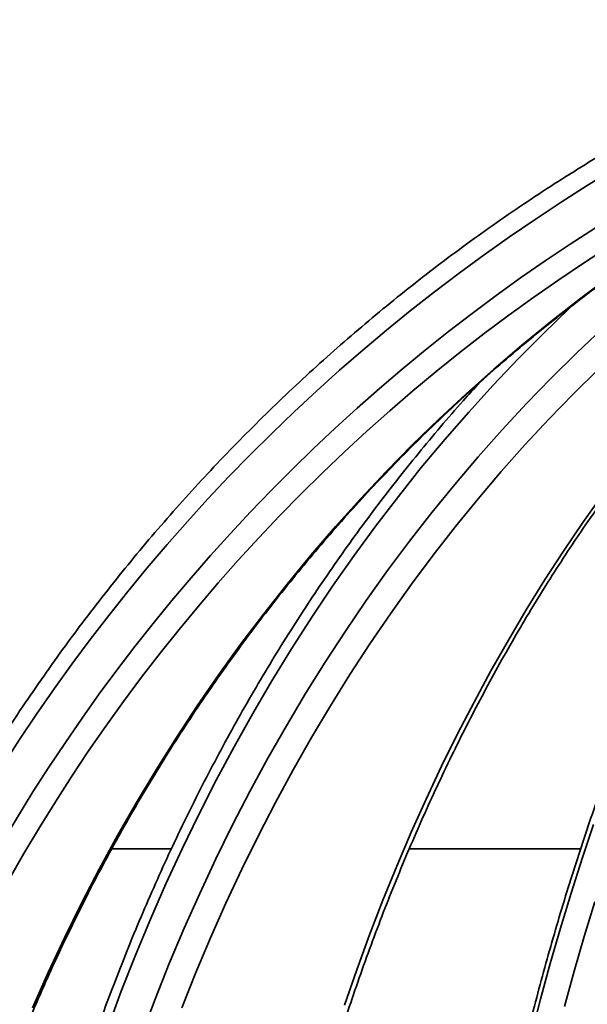
# Model space of a CAD drawing. Units: inches. Extents: x 0.2 to 8.4, y 0.1 to 10.9.
# Drawn here: x 2.8 to 2.9, y 4.2 to 4.4 of the extents above; entities that cross this region are included whole.
import ezdxf

# ---------------------------------------------------------------- set-up
doc = ezdxf.new("R2010")
doc.units = ezdxf.units.IN
doc.header["$MEASUREMENT"] = 0

msp = doc.modelspace()

# ---------------------------------------------------------------- linework, layer by layer
at = {"color": 8, "linetype": 'Continuous', "lineweight": 35}
for p, q in [((2.838230205930155, 4.274734532850003), (2.849690936868146, 4.274734532850003)), ((2.895452168230497, 4.274734532850003), (2.928413177462105, 4.274734532850003))]:
    msp.add_line(p, q, dxfattribs=at)
at = {"color": 7, "linetype": 'Continuous', "lineweight": 35, "flags": 128}
for points in [[(2.82301538335975, 4.24418627241278), (2.826014370381863, 4.250966740750899), (2.829146950860692, 4.257673436607909), (2.83241160314715, 4.264302840024475), (2.835806787259027, 4.270852017701149), (2.839330853215383, 4.277317743008538), (2.84298215103528, 4.283696935982223), (2.846758902405925, 4.289986663322757), (2.850659347347652, 4.296183698400745), (2.85468157921582, 4.302285254581714), (2.858823691365787, 4.308288398566216), (2.863083722153548, 4.314190197054803), (2.867459636602611, 4.319987863413), (2.871949308070876, 4.325678757671303), (2.876550628249366, 4.331259946530267), (2.881261378830373, 4.336728790020387), (2.88607934150619, 4.342082794837133), (2.89100216963726, 4.347319321011002), (2.896027553250266, 4.352435875237465), (2.901153054040044, 4.357430110876962), (2.906376252034548, 4.362299534624963), (2.911694653929249, 4.367041946506883), (2.917105711420251, 4.371654853218192), (2.922606821204295, 4.376136201449274), (2.92819537997812, 4.380483937890518), (2.933868729439103, 4.384695715902367)], [(2.931832964623099, 4.367041946506883), (2.927026020153332, 4.362299534624963), (2.922305113022987, 4.357430110876962), (2.917672498206015, 4.352435875237465), (2.913130394010124, 4.347319321011002), (2.908680963743655, 4.342082794837133), (2.904326334048709, 4.336728790020387), (2.900068594901142, 4.331259946530267), (2.895909762944323, 4.325678757671303), (2.891851836488503, 4.319987863413), (2.887896740511442, 4.314190197054803), (2.884046381657783, 4.308288398566216), (2.88030259323968, 4.302285254581714), (2.876667153569922, 4.296183698400745), (2.873141822628179, 4.289986663322757), (2.86972825039539, 4.283696935982223), (2.866428086852495, 4.277317743008538), (2.863242908647945, 4.270852017701149), (2.86017423743083, 4.264302840024475), (2.857223521517752, 4.257673436607909), (2.854392190892192, 4.250966740750899), (2.851681602205144, 4.24418627241278)], [(2.883005042020761, 4.244691973237549), (2.885363946437162, 4.251498401275778), (2.887827954639396, 4.25822988351312), (2.890395893307683, 4.264883193320184), (2.893066479123514, 4.27145525073255), (2.895838483767747, 4.277942682455851), (2.898710513923143, 4.284342555190642), (2.901681231271829, 4.290651642307529), (2.904749169164082, 4.296867010507065), (2.907912860950177, 4.302985726489803), (2.911170784981028, 4.30900456362635), (2.914521364608179, 4.314920881947202), (2.917963004850058, 4.320731748152913), (2.92149401905948, 4.326434228944035), (2.925112720589265, 4.332025831016037), (2.928817349459742, 4.337503621069473), (2.932606145691245, 4.342865252464782)]]:
    msp.add_lwpolyline(points, dxfattribs=at)
at = {"color": 8, "linetype": 'Continuous', "lineweight": 35, "flags": 128}
for points in [[(2.927435160426908, 4.379826438819337), (2.92622174611104, 4.37868861196361), (2.921258768443782, 4.373904253899589), (2.916381699784095, 4.368990097335012), (2.911592813439052, 4.363948195579491), (2.906894382715725, 4.358781041937558), (2.902288570922456, 4.353490983048769), (2.897777559700709, 4.348080658882629), (2.893363439026341, 4.342552562743667), (2.889048298875208, 4.336909187936415), (2.884834119224438, 4.331153174430374), (2.8807229167174, 4.325287308860021), (2.876716561332493, 4.319314231194856), (2.872816978047478, 4.313236728069358), (2.869025963508268, 4.307057732782972), (2.865345296027654, 4.300780178635146), (2.861776698919059, 4.294406852260357), (2.858321840496544, 4.28794068695805), (2.854982352407929, 4.281385056022591), (2.851759756302301, 4.274742599423484), (2.84865559216187, 4.268016690455092), (2.845671308303238, 4.261210409081834), (2.842808298043644, 4.254326981933105), (2.840067881367838, 4.247369488973325), (2.837451378260571, 4.240341303496856)], [(2.843942073279509, 4.238932146442226), (2.84655993303777, 4.24586089306742), (2.849301211370288, 4.252718213851066), (2.852164569959192, 4.259500735498796), (2.855148652153487, 4.266205231381221), (2.858252064635934, 4.272828474868947), (2.861473267424325, 4.279367385997555), (2.864810775535813, 4.28581873813765), (2.868262975655703, 4.292179597989788), (2.871828199469933, 4.298446738924575), (2.875504778664443, 4.304617374307535), (2.879290916593321, 4.310688424174248), (2.883184853276899, 4.316657101890241), (2.887184682070536, 4.322520327491092), (2.891288532995833, 4.328275461007299), (2.895494407742542, 4.333919862469358), (2.899800326333537, 4.339450598577822), (2.904204235459202, 4.344865176028161), (2.908704008477441, 4.350160954850873), (2.91329750041303, 4.355335441741425), (2.917982529624506, 4.360386143395289), (2.92275685947104, 4.365310713172905), (2.927618198312439, 4.370106657769744), (2.932564217842266, 4.37477177721122)], [(2.930913540244368, 4.279474158097448), (2.928710925689159, 4.272899754045524), (2.926589251865582, 4.266244830923764), (2.92454947209596, 4.259512615361559), (2.922592521369488, 4.252706040658357), (2.920719298009124, 4.245828333443551), (2.918930645338459, 4.238882427016589)], [(2.925288241894961, 4.24442709629743), (2.927164691884717, 4.251210644599968), (2.929124649243123, 4.257922033736094), (2.931167178980978, 4.264558183741389)]]:
    msp.add_lwpolyline(points, dxfattribs=at)
at = {"color": 7, "linetype": 'Continuous', "lineweight": 35}
for centre, radius, start, end in [((3.117921150574805, 4.100141438092458), 0.3560015436388741, 114.1412409372244, 175.3934531157545), ((3.118139464236813, 4.100187772921653), 0.3438920925510695, 112.3750571485137, 175.2984232066309), ((3.117765861033742, 4.100028757400467), 0.348301887437909, 114.68206973049, 175.2717037443164)]:
    msp.add_arc(centre, radius, start, end, dxfattribs=at)
for points, knots in [([(2.985517248624336, 4.434235110285721), (2.983566407906172, 4.433472896893414), (2.979428240126903, 4.431856072479403), (2.97316553979107, 4.429217586835783), (2.966718460873747, 4.426358317260537), (2.960329467171495, 4.423362172394278), (2.953999722109611, 4.420234398477307), (2.947732016718575, 4.41697544212398), (2.941529026953201, 4.413586458495982), (2.935392984744304, 4.410069267973062), (2.929326714036612, 4.40642476339753), (2.923332322425813, 4.402654981868435), (2.917412498832038, 4.398761029870625), (2.91156954724641, 4.394744625319928), (2.905805731358463, 4.390607538389364), (2.900123568120017, 4.386351157049111), (2.894525227222303, 4.381977333843931), (2.889013119838614, 4.377487733198937), (2.88358920529905, 4.372884519059756), (2.878255947850298, 4.368169193164563), (2.873015416727925, 4.363343740964904), (2.867869658177107, 4.358410198318467), (2.8628209326682, 4.353370430820661), (2.857871033631982, 4.348226707277221), (2.853022212688416, 4.342980868715292), (2.848276304491389, 4.337635160301319), (2.843635183871199, 4.332191757600617), (2.839100927159828, 4.326652747120447), (2.83467510212229, 4.321020559380668), (2.830359730433796, 4.315297298552011), (2.826156422070465, 4.309485317124864), (2.822066976360082, 4.303586948474978), (2.818092965896098, 4.297604651947383), (2.814236048941916, 4.291540830095464), (2.810497777060289, 4.285397934788546), (2.806879582115161, 4.279178462419651), (2.80338314713995, 4.272884826268482), (2.800009647993803, 4.26651971808093), (2.796760588020485, 4.260085638816252), (2.7936372363815, 4.253585211377199), (2.790640913760001, 4.247021044070551), (2.787772647659439, 4.24039587163892), (2.785033950059403, 4.233712218780709), (2.782425535236535, 4.226972955135627), (2.779948795252286, 4.220180719914851), (2.777604432873233, 4.213338325551202), (2.775393691248882, 4.206448445549647), (2.773317232884264, 4.19951395639609), (2.771376004919892, 4.192537604023357), (2.769570841655858, 4.185522216028146), (2.767902366284769, 4.178470655417042), (2.766371303922074, 4.171385795202068), (2.764978219365206, 4.164270473693871), (2.763723942477453, 4.157127552005744), (2.762608043487557, 4.149960056392977), (2.761634262697688, 4.142770559956055), (2.760819713216508, 4.135809337804385), (2.76039189209254, 4.131239021868585), (2.760189535795969, 4.129077295494838)], [0, 0, 0, 0, 0.01598247271265822, 0.03390238526229144, 0.051822477760559, 0.06974267539730941, 0.08766307637709171, 0.1055835567672226, 0.1235043733170123, 0.141425249437168, 0.1593464671996048, 0.1772677028409038, 0.195189160190486, 0.2131108859372984, 0.231032624864346, 0.2489546718878768, 0.2668769935930798, 0.2847995966972689, 0.3027221380133652, 0.3206449562241067, 0.3385681176472339, 0.3564914134918859, 0.3744149827555483, 0.3923385911022694, 0.4102624862658145, 0.4281865659694745, 0.4461107491158045, 0.4640353265797339, 0.4819597635856686, 0.4998845408925798, 0.5178095996024629, 0.5357349211629278, 0.5536602714700467, 0.5715858393533564, 0.5895115199881957, 0.607437304775596, 0.625363526459197, 0.6432896742331671, 0.6612159092006438, 0.6791425285991028, 0.6970691020771246, 0.7149957405253915, 0.7329227786317627, 0.7508497709032873, 0.7687768395895848, 0.7867039668683886, 0.8046313845998497, 0.8225587904614485, 0.840486196470154, 0.8584140461480054, 0.8763417602025552, 0.8942695030602823, 0.9121974597008217, 0.930125488475671, 0.9480534928770952, 0.9659813774231404, 0.9839094376283911, 0.9999999999999999, 0.9999999999999999, 0.9999999999999999, 0.9999999999999999]), ([(2.861437921165981, 4.128481395712057), (2.861522718894382, 4.129718051567218), (2.861768964557237, 4.133309198954339), (2.862254683795575, 4.139243487759261), (2.862928585766198, 4.146275837764611), (2.863705545945945, 4.15328674993181), (2.864583579024426, 4.160273491439431), (2.865562654310871, 4.167233051427189), (2.866642319283362, 4.174162426826642), (2.867822071146074, 4.181058705193986), (2.869101415303255, 4.187918948145189), (2.870479824300589, 4.194740265016915), (2.87195668424997, 4.20151971649156), (2.873531312241465, 4.208254488447328), (2.87520310112382, 4.214941712380105), (2.876971222375355, 4.221578563514798), (2.878835110830041, 4.228162187026896), (2.880793652558566, 4.234689862563224), (2.882846324450126, 4.241158780102142), (2.884991971008558, 4.247566237306088), (2.887229858517633, 4.253909516391271), (2.889558893839923, 4.260185900670796), (2.891978122341069, 4.266392770023533), (2.894486503676632, 4.272527449464126), (2.897082978381706, 4.278587384081574), (2.899766320792417, 4.284570110493547), (2.902535502721084, 4.290473050675733), (2.90538917758024, 4.29629371169713), (2.908326403337405, 4.302029479500667), (2.911345547512768, 4.307678251658852), (2.914445540655642, 4.313237512659099), (2.917625002778301, 4.31870486097976), (2.920882597552898, 4.324078026967102), (2.924216871531827, 4.329354825078141), (2.927626391639409, 4.334533066701276), (2.931109781686299, 4.339610524793871), (2.934665450641306, 4.344585172455392), (2.938291973212732, 4.349454817551709), (2.94198783587234, 4.354217354468386), (2.94575130207545, 4.358871093785402), (2.949580940233413, 4.363413794034782), (2.953475138447743, 4.367843658276598), (2.95743203274765, 4.372159200420965), (2.961450272708733, 4.376358039114201), (2.965527935610933, 4.38043888013535), (2.969663442683639, 4.384399828963212), (2.973854949647913, 4.388239409237752), (2.978100914635263, 4.391955645220202), (2.982399260144661, 4.395547676305778), (2.986748519355952, 4.399013271277553), (2.991146714440112, 4.402351447753096), (2.995592001812194, 4.40556091851981), (3.000082708772083, 4.408639848038196), (3.004616784118808, 4.411587522071195), (3.009192591791262, 4.414402118582955), (3.013807980366833, 4.417083148115857), (3.018461301594503, 4.419628770369266), (3.02315049825653, 4.422038377587891), (3.027873684894329, 4.424310749314071), (3.032628885086346, 4.426445238939595), (3.037414393669926, 4.428439132731254), (3.041245626672529, 4.429919745019592), (3.043482192810411, 4.430728058448896), (3.044107957196137, 4.430954214853571)], [0, 0, 0, 0, 0.008762654788869983, 0.02544603231200218, 0.0421291580371469, 0.05881213273893557, 0.07549504535528112, 0.09217792668003441, 0.1088604866029364, 0.1255426988277085, 0.1422248836721445, 0.1589066277403328, 0.1755881762376493, 0.1922693455035415, 0.2089503070479984, 0.2256311424646075, 0.2423112593815027, 0.2589916232002832, 0.2756711936142058, 0.2923508649038034, 0.3090301220137884, 0.3257090734937191, 0.3423877421913307, 0.3590661533765392, 0.3757441689715535, 0.3924222675180314, 0.4091002270340104, 0.4257780688622134, 0.4424554863998778, 0.4591331647809562, 0.4758109852295827, 0.4924886547923025, 0.5091664566182733, 0.5258445307072437, 0.542522972638323, 0.5592018385214487, 0.5758813054506345, 0.5925612866678958, 0.6092418998453591, 0.6259235851943474, 0.6426060637154062, 0.6592897225560128, 0.6759750058570262, 0.6926615057688786, 0.7093497825619779, 0.726039920638256, 0.742732151702053, 0.7594264626669092, 0.7761234839392629, 0.7928229358824084, 0.8095253380799812, 0.8262309569583441, 0.8429397001354025, 0.8596520447157712, 0.8763679307401798, 0.8930878384416663, 0.9098115894302095, 0.9265395348783952, 0.9432717852224374, 0.9600083296910183, 0.9767493058492515, 0.9934947345859688, 1, 1, 1, 1]), ([(2.794524612487566, 4.128409089880673), (2.794633060285557, 4.129643055012676), (2.794948437093365, 4.133231546355868), (2.79557083624291, 4.139163342203772), (2.796434994045678, 4.146196084227958), (2.797431626749516, 4.153207530079366), (2.798558008902782, 4.160194872873445), (2.799814402236842, 4.167155097335574), (2.801199954582742, 4.174085361927394), (2.802714180567148, 4.180982718962192), (2.804356441265864, 4.187844183379557), (2.806126079517159, 4.194666857299364), (2.808022256656689, 4.201447928400826), (2.810044165378894, 4.208184523429712), (2.812191119617468, 4.214873738309239), (2.814461986601143, 4.221512776388179), (2.816855985247277, 4.228098869995597), (2.819371938114201, 4.23462921487912), (2.822008956278485, 4.241101030161616), (2.824765758023274, 4.247511574115426), (2.827641374434536, 4.253858134753727), (2.830634324413331, 4.26013813495737), (2.833743570340862, 4.266348803644024), (2.836967757499668, 4.272487501356424), (2.840305361657439, 4.278551766907758), (2.843755230359556, 4.284538922602591), (2.847315647794936, 4.290446558174072), (2.850985345881275, 4.296272066751056), (2.854762580668532, 4.302013077421456), (2.858645832888779, 4.307667118201096), (2.862633593348607, 4.31323169560826), (2.866723838680614, 4.318704739482754), (2.870915257942708, 4.324083608007753), (2.875205760897682, 4.329366273902815), (2.879593735048743, 4.334550367649162), (2.884077146749481, 4.339633840717537), (2.888654346784832, 4.344614345029189), (2.893323184975, 4.349489985461369), (2.898081745599656, 4.354258689391597), (2.902928116542815, 4.358918274536991), (2.907860221775439, 4.363466802042494), (2.912875791434451, 4.367902593783814), (2.9179730747643, 4.372223316416506), (2.923149567881611, 4.376427642717736), (2.928403277360197, 4.380513559727054), (2.933731919682026, 4.384479380742872), (2.939133309458062, 4.388323302469546), (2.944605193452934, 4.392043683849838), (2.950145074365446, 4.395639318426583), (2.955750810621397, 4.399108330297341), (2.961420000306956, 4.402449277390883), (2.967150164220679, 4.405660903029287), (2.972939005631583, 4.408741668552547), (2.978784015973623, 4.411690316371454), (2.984682563293488, 4.414506228201177), (2.990633048615431, 4.417185325631984), (2.99617413284371, 4.419543647418142), (2.999745926497879, 4.42096262841905), (3.001302286274234, 4.421580929801228)], [0, 0, 0, 0, 0.009473603156950776, 0.02755016494053202, 0.04562711554330755, 0.06370419126733923, 0.08178110218141066, 0.0998579310095962, 0.1179350527210664, 0.1360124723114701, 0.154089789843417, 0.1721669351289696, 0.1902445150146782, 0.2083223653359634, 0.2263999481565077, 0.2444780840613877, 0.262556085410871, 0.2806346989853134, 0.2987131396709065, 0.3167920282594371, 0.3348708227682357, 0.3529503108223335, 0.3710298776559871, 0.3891094864987113, 0.4071897069776362, 0.4252700695398002, 0.4433509693867613, 0.4614321352781419, 0.4795137956583454, 0.4975958314100345, 0.5156780490301566, 0.5337610423682829, 0.5518442261873912, 0.5699280092831366, 0.5880121684443159, 0.6060970329185915, 0.6241822155826755, 0.6422680837340944, 0.6603546917095315, 0.6784417270145292, 0.6965293016382431, 0.7146177013508345, 0.7327064069415338, 0.7507960253191269, 0.7688863495268925, 0.7869773252512442, 0.8050689064267436, 0.8231610638708979, 0.8412541708458157, 0.8593479011407363, 0.8774422989368049, 0.8955374466397582, 0.9136332471039558, 0.9317298422382122, 0.9498271260689656, 0.9679251281266394, 0.9860238173733332, 1, 1, 1, 1]), ([(3.014805354452304, 4.417602642425409), (3.014466540062218, 4.417308748260401), (3.012872644450001, 4.415926172331607), (3.010063906731422, 4.413324273607998), (3.006381671831754, 4.409794978572709), (3.002745146094953, 4.406127919861749), (2.999151959830385, 4.402337369151021), (2.995604464798812, 4.398421962164226), (2.992104029618315, 4.394383774554155), (2.988652152820849, 4.390224359075749), (2.985250029569815, 4.385945917936193), (2.98189925655097, 4.381549807826187), (2.978601153877044, 4.377037939869799), (2.975356809772169, 4.372412617082429), (2.972167877102856, 4.367675154368835), (2.969035337418721, 4.362828030142304), (2.965960514662236, 4.357873087496776), (2.962944719243664, 4.352812230025792), (2.959988994877722, 4.347647838443994), (2.957094557702251, 4.34238190583924), (2.954262545722734, 4.337016576793316), (2.951494100695082, 4.331553967663966), (2.94879013299187, 4.325996613162638), (2.946151894741413, 4.320346404867999), (2.943580316813901, 4.31460586712839), (2.941076371053086, 4.308777302190502), (2.938641091131627, 4.302863095655721), (2.936275285844101, 4.296865680092378), (2.933980076936893, 4.290787349070068), (2.931756158175761, 4.284630662074131), (2.929604573059887, 4.27839803937377), (2.927525921182334, 4.272092148824284), (2.925521282840577, 4.265715361218589), (2.923591129455388, 4.259270404662112), (2.921736530636969, 4.252759734068057), (2.919957876521671, 4.246186114964643), (2.918256141401705, 4.239552096298516), (2.916631784152557, 4.232860412011486), (2.915085571011996, 4.226113708827099), (2.913617988959537, 4.219314754101669), (2.912229680950692, 4.212466283133001), (2.910921163130741, 4.205570987813877), (2.909692970962935, 4.198631687997144), (2.908545468564355, 4.191651190722199), (2.90747929185048, 4.184632282668754), (2.906494688315434, 4.177577783347989), (2.905592101919221, 4.170490577563745), (2.904771893068019, 4.16337349201904), (2.904034412220774, 4.156229355125574), (2.903379598334185, 4.149061114639959), (2.902809374815778, 4.1418713407082), (2.902351321282009, 4.135162549455871), (2.902112795043202, 4.130846237185725), (2.902007340837917, 4.128937963771077)], [0, 0, 0, 0, 0.005387054331776473, 0.02534249581311574, 0.04530388852891055, 0.06527053157824605, 0.08524192415061219, 0.1052170041509458, 0.1251956829452941, 0.1451773373055561, 0.1651609954145077, 0.1851467719526022, 0.2051341261726448, 0.2251221445973962, 0.2451113318023402, 0.265100715996643, 0.2850902138122325, 0.3050798206033439, 0.3250688649602547, 0.3450572933940634, 0.3650452461819188, 0.3850325293731478, 0.4050185655059985, 0.4250039810552877, 0.4449883512885176, 0.4649715779227829, 0.4849536882104137, 0.5049344150177519, 0.5249143006740619, 0.5448929094184751, 0.5648705884693063, 0.5848467205402227, 0.6048221408967802, 0.6247960120647198, 0.6447693307704991, 0.6647409973751861, 0.6847121882390742, 0.7046818858781301, 0.7246510402807022, 0.7446191314249154, 0.764586068152403, 0.7845525832895576, 0.8045183140916715, 0.8244829375763149, 0.8444473337144175, 0.8644108573558448, 0.8843737205189104, 0.904336132975382, 0.9242979526022881, 0.9442594624376296, 0.9642205877577015, 0.9841816585778578, 1, 1, 1, 1]), ([(2.908987236872229, 4.364432483318291), (2.907923277297461, 4.363264608251484), (2.905382553428038, 4.360475735319552), (2.901459622064303, 4.355940968349428), (2.897206567023477, 4.35084920019851), (2.893041298914342, 4.34565055503652), (2.888962203816742, 4.340351690936968), (2.884971618804541, 4.334953715274673), (2.881071122872216, 4.329459002982436), (2.877262265114101, 4.323869824277728), (2.873546508311773, 4.318188501320016), (2.869925538857902, 4.312417143568634), (2.866400660589714, 4.306558232747404), (2.862973372245431, 4.300614073857198), (2.859645097578874, 4.294587088032093), (2.85641704244324, 4.288479829458341), (2.853290671722572, 4.282294723578161), (2.850267114141524, 4.276034313630702), (2.847347697944807, 4.269701054803965), (2.844533554152323, 4.263297534206409), (2.841825778121195, 4.256826370994903), (2.83922559740305, 4.250290147330258), (2.836733807322219, 4.243691636766496), (2.83435172285352, 4.237033370672521), (2.832080060983546, 4.230318145412342), (2.829919809927642, 4.223548638821573), (2.827871941586579, 4.216727569035399), (2.825937131133283, 4.209857762845385), (2.82411619342477, 4.202942001027271), (2.822409936510327, 4.195983045728755), (2.820818911968552, 4.188983669361768), (2.819343962469875, 4.181946760709348), (2.81798541744491, 4.174875165528555), (2.816744072271532, 4.167771765319488), (2.815620262251703, 4.16063937824645), (2.814614564013815, 4.153480918378976), (2.813726977877028, 4.146299314451355), (2.81295952807167, 4.13909728992892), (2.812438095227735, 4.133335893651968), (2.812179169563334, 4.129975514389255), (2.812105947719815, 4.129025229429643)], [0, 0, 0, 0, 0.01940284792814642, 0.04633378939852821, 0.0732662408818619, 0.1001998652120334, 0.1271350514034891, 0.1540712434415385, 0.181008747554471, 0.2079471790135169, 0.2348861778128254, 0.2618264568660711, 0.2887675515269527, 0.3157094143305346, 0.3426522581765516, 0.3695954107668027, 0.3965392406501248, 0.4234832273863918, 0.4504279913834978, 0.4773732526050727, 0.5043188247587501, 0.5312650872969841, 0.5582111011294502, 0.5851578580228751, 0.6121045929343909, 0.6390515394428733, 0.6659990052390041, 0.6929463823118027, 0.719893632734981, 0.746841305007362, 0.7737889594607453, 0.8007372743569279, 0.8276848707333435, 0.8546330675084818, 0.8815810960848318, 0.9085293190420093, 0.9354775816890832, 0.9624257733459936, 0.9893743474569718, 0.9999999999999999, 0.9999999999999999, 0.9999999999999999, 0.9999999999999999])]:
    msp.add_open_spline(points, degree=3, knots=knots, dxfattribs=at)

doc.saveas('drawing.dxf')
